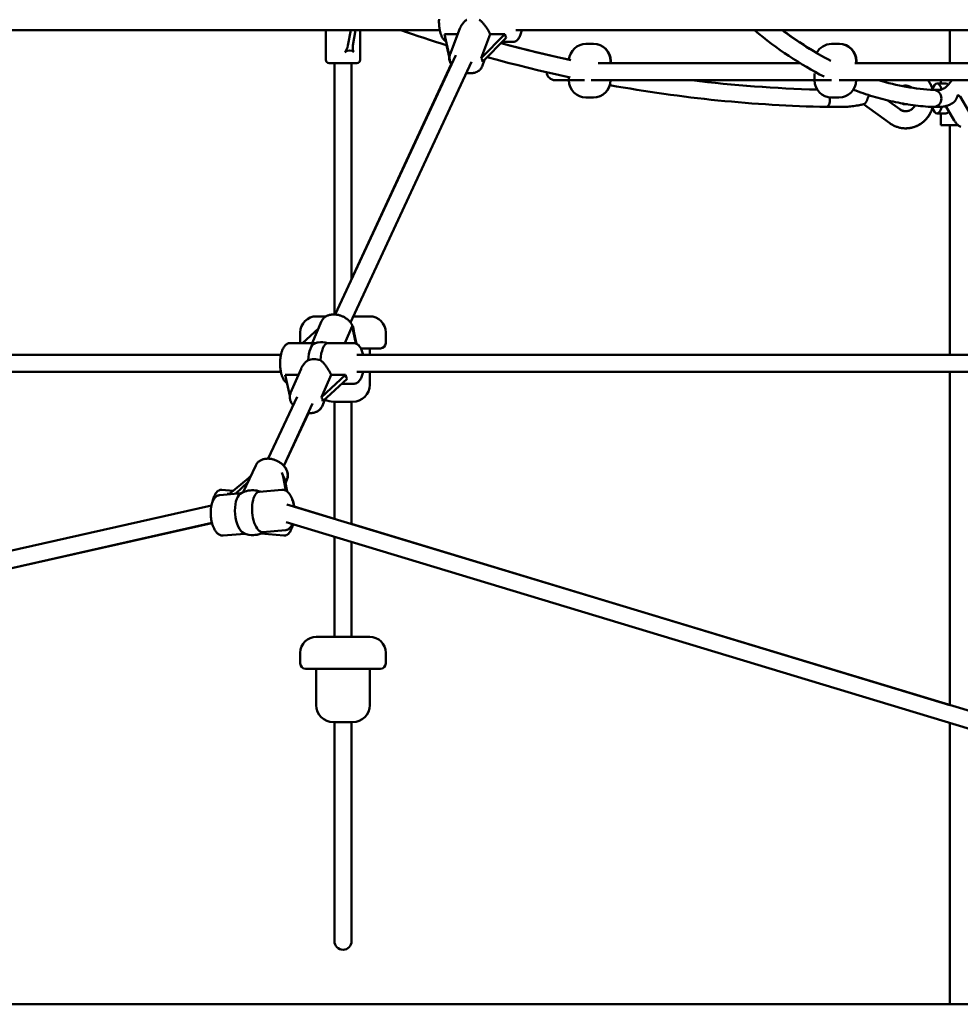
# Model space of a CAD drawing. Extents: x 1329 to 12134, y 20 to 16493.
# Drawn here: x 5053 to 5934, y 12962 to 13884 of the extents above; entities that cross this region are included whole.
import ezdxf

# ---------------------------------------------------------------- set-up
doc = ezdxf.new("R2010")
doc.units = 0
doc.header["$LTSCALE"] = 83.333333
doc.layers.add('Viditelná (ISO)', color=7, linetype='Continuous', lineweight=50)

msp = doc.modelspace()

# ---------------------------------------------------------------- linework, layer by layer
at = {"layer": 'Viditelná (ISO)'}
for p, q in [((5465.13, 13875.19), (5456.03, 13851.19)), ((5024.97, 13873.74), (5446.33, 13873.74)), ((5339.73, 13873.74), (5339.73, 13845.85)), ((5362.92, 13873.74), (5360.38, 13859.45)), ((5365, 13859.45), (5367.54, 13873.74)), ((5371.73, 13873.74), (5371.73, 13845.85)), ((5450.72, 13870.12), (5463.21, 13870.12)), ((5455.52, 13849.04), (5450.72, 13870.12)), ((5485.04, 13847.62), (5493.57, 13870.12)), ((5507.22, 13870.12), (5485.04, 13847.62)), ((5486.4, 13844.1), (5508.58, 13866.6)), ((5493.57, 13870.12), (5507.22, 13870.12)), ((5517.53, 13873.74), (5943.21, 13873.74)), ((5923.97, 13842.85), (5923.97, 13873.74)), ((5452.62, 13859.71), (5455.36, 13847.62)), ((5504.77, 13862.74), (5514.75, 13862.74)), ((5583.25, 13860.85), (5590.25, 13860.85)), ((5590.25, 13860.85), (5590.39, 13860.85)), ((5813.15, 13860.85), (5820.15, 13860.85)), ((5820.15, 13860.85), (5820.5, 13860.85)), ((5348.46, 13607.57), (5461.29, 13850.3)), ((5368.73, 13842.85), (5342.73, 13842.85)), ((5347.73, 13607.61), (5347.73, 13842.85)), ((5362.7, 13600.23), (5476.06, 13844.12)), ((5363.73, 13640.41), (5363.73, 13842.85)), ((5363.73, 13640.61), (5457.01, 13841.95)), ((5488.29, 13846.02), (5485.95, 13839.84)), ((5783.81, 13842.85), (5594.61, 13842.85)), ((5606.25, 13842.85), (5606.25, 13844.85)), ((5606.39, 13842.85), (5606.39, 13844.85)), ((5962.86, 13842.85), (5834.83, 13842.85)), ((5836.15, 13842.85), (5836.15, 13844.85)), ((5836.5, 13842.85), (5836.5, 13844.85)), ((5567.25, 13826.85), (5567.25, 13829.85)), ((5797.15, 13826.85), (5797.15, 13833.29)), ((5554.47, 13826.85), (5581.75, 13826.85)), ((5588.21, 13826.85), (5813.09, 13826.85)), ((5820.16, 13826.85), (5971.47, 13826.85)), ((5857.53, 13826.78), (5857.68, 13826.85)), ((5857.54, 13826.85), (5857.63, 13826.83)), ((5912.01, 13823.85), (5920.33, 13823.85)), ((5915.47, 13823.85), (5915.47, 13826.85)), ((5590.25, 13810.85), (5583.25, 13810.85)), ((5590.39, 13810.85), (5590.25, 13810.85)), ((5820.15, 13810.85), (5813.15, 13810.85)), ((5908.83, 13817.85), (5913.89, 13817.85)), ((5941.99, 13797.19), (5933.7, 13811.54)), ((5808.65, 13801.85), (5821.28, 13801.85)), ((5821.28, 13801.85), (5821.34, 13801.85)), ((5867.69, 13786.69), (5843.01, 13804.41)), ((5877.03, 13799.69), (5865.23, 13808.15)), ((5877.07, 13799.69), (5865.3, 13808.14)), ((5882.23, 13804.35), (5884.33, 13804.35)), ((5908.65, 13801.85), (5913.89, 13801.85)), ((5928.13, 13789.19), (5920.29, 13802.77)), ((5912.01, 13795.85), (5920.33, 13795.85)), ((5915.47, 13784.85), (5915.47, 13795.85)), ((5915.47, 13784.85), (5931.61, 13784.85)), ((5923.97, 13569.74), (5923.97, 13784.85)), ((5347.02, 13607.63), (5347.73, 13607.61)), ((5326.76, 13580.74), (5335.62, 13601.24)), ((5330.73, 13605.85), (5339.83, 13605.85)), ((5365.31, 13605.85), (5380.73, 13605.85)), ((5315.73, 13590.85), (5315.73, 13580.85)), ((5317.9, 13580.74), (5332.65, 13594.38)), ((5357.35, 13580.74), (5364.23, 13596.66)), ((5364.23, 13596.66), (5367.76, 13580.45)), ((5368.26, 13580.25), (5365.5, 13592.92)), ((5395.73, 13590.85), (5395.73, 13580.85)), ((5305.96, 13580.74), (5329.21, 13580.74)), ((5342.76, 13580.74), (5366.01, 13580.74)), ((4728.01, 13569.74), (5297.59, 13569.74)), ((5368.78, 13569.74), (5943.11, 13569.74)), ((5390.73, 13575.85), (5372.38, 13575.85)), ((5380.73, 13569.74), (5380.73, 13575.85)), ((4727.65, 13553.74), (5297.59, 13553.74)), ((5316.42, 13556.81), (5306.69, 13534.26)), ((5368.78, 13553.74), (5943.72, 13553.74)), ((5380.73, 13541.85), (5380.73, 13553.74)), ((5923.97, 13241.89), (5923.97, 13553.74)), ((5301.7, 13551.12), (5313.97, 13551.12)), ((5305.97, 13531.52), (5301.7, 13551.12)), ((5335.48, 13530.11), (5344.55, 13551.12)), ((5358.2, 13551.12), (5335.48, 13530.11)), ((5336.75, 13526.37), (5359.47, 13547.38)), ((5344.55, 13551.12), (5358.2, 13551.12)), ((5354.46, 13542.74), (5366.01, 13542.74)), ((5285.73, 13472.61), (5312.7, 13530.63)), ((5300.24, 13465.86), (5327.31, 13524.09)), ((5339.06, 13528.5), (5336.06, 13521.57)), ((5338.84, 13527.94), (5336.09, 13521.57)), ((5364.73, 13525.85), (5346.73, 13525.85)), ((5347.73, 13416.28), (5347.73, 13525.85)), ((5363.73, 13411.44), (5363.73, 13525.85)), ((5300.36, 13465.73), (5323.29, 13515.24)), ((5285.43, 13472.61), (5285.73, 13472.61)), ((5262.27, 13441.12), (5273.99, 13466.33)), ((5267.14, 13454.25), (5249.43, 13439.77)), ((5254.93, 13439.73), (5266.85, 13450.97)), ((5299.92, 13454.25), (5302.27, 13442.61)), ((5303.3, 13441.93), (5301.59, 13450.41)), ((5301.68, 13449.97), (5303.01, 13452.84)), ((5301.74, 13449.68), (5303.21, 13452.86)), ((5303.58, 13441.71), (5301.82, 13449.86)), ((5242.17, 13443.47), (5252.9, 13442.6)), ((5298.51, 13443.47), (5277.43, 13441.66)), ((5302.22, 13447.62), (5303.48, 13441.79)), ((5260.52, 13440.21), (5240.35, 13438.48)), ((5254.82, 13439.72), (5255.57, 13440.34)), ((4375.9, 13235.65), (5232.48, 13428.68)), ((5302.98, 13429.83), (5943.18, 13236.08)), ((5347.73, 13416.35), (5310.02, 13427.77)), ((5302.55, 13413.24), (5943.34, 13219.31)), ((4375.33, 13219.12), (5233.04, 13412.41)), ((5233.05, 13412.36), (4379.58, 13220.07)), ((5301.75, 13405.61), (5280.68, 13403.8)), ((5923.97, 13241.9), (5363.73, 13411.5)), ((5263.76, 13402.35), (5243.59, 13400.62)), ((5278.68, 13402.38), (5300.43, 13400.61)), ((5347.73, 13305.85), (5347.73, 13399.57)), ((5363.73, 13305.85), (5363.73, 13394.72)), ((5330.73, 13305.85), (5380.73, 13305.85)), ((5315.73, 13290.85), (5315.73, 13280.85)), ((5395.73, 13290.85), (5395.73, 13280.85)), ((5390.73, 13275.85), (5320.73, 13275.85)), ((5330.73, 13241.85), (5330.73, 13275.85)), ((5380.73, 13241.85), (5380.73, 13275.85)), ((5364.73, 13225.85), (5346.73, 13225.85)), ((5347.73, 13020.85), (5347.73, 13225.85)), ((5363.73, 13020.85), (5363.73, 13225.85)), ((5923.97, 12961.74), (5923.97, 13225.18)), ((1329.47, 12961.74), (10629.47, 12961.74))]:
    msp.add_line(p, q, dxfattribs=at)
at = {"layer": 'Viditelná (ISO)', "flags": 128}
for points in [[(5452.27, 13863.31), (5451.74, 13863.6), (5451.25, 13863.93), (5450.79, 13864.3), (5450.37, 13864.7), (5449.97, 13865.13), (5449.6, 13865.58), (5449.25, 13866.05), (5448.93, 13866.55), (5448.63, 13867.06), (5448.34, 13867.6), (5448.07, 13868.16), (5447.82, 13868.74), (5447.57, 13869.34), (5447.35, 13869.96), (5447.14, 13870.6), (5446.94, 13871.25), (5446.75, 13871.92), (5446.58, 13872.61), (5446.42, 13873.31), (5446.28, 13874.03), (5446.14, 13874.76), (5446.03, 13875.51), (5445.92, 13876.26), (5445.83, 13877.02), (5445.76, 13877.79), (5445.69, 13878.57), (5445.64, 13879.36), (5445.61, 13880.14), (5445.59, 13880.94), (5445.58, 13881.73), (5445.59, 13882.52), (5445.61, 13883.31), (5445.64, 13884.1)], [(5465.13, 13875.19), (5465.29, 13875.6), (5465.47, 13876), (5465.65, 13876.4), (5465.85, 13876.79), (5466.05, 13877.18), (5466.27, 13877.57), (5466.49, 13877.95), (5466.73, 13878.32), (5466.97, 13878.69), (5467.22, 13879.04), (5467.47, 13879.4), (5467.74, 13879.75), (5468.02, 13880.11), (5468.32, 13880.45), (5468.62, 13880.8), (5468.93, 13881.14), (5469.25, 13881.47), (5469.58, 13881.8), (5469.92, 13882.12), (5470.26, 13882.43), (5470.62, 13882.74), (5470.98, 13883.03), (5471.35, 13883.31), (5471.72, 13883.59)], [(5483.26, 13883.59), (5483.81, 13883.16), (5484.34, 13882.72), (5484.87, 13882.25), (5485.38, 13881.76), (5485.88, 13881.25), (5486.38, 13880.73), (5486.86, 13880.2), (5487.33, 13879.66), (5487.78, 13879.12), (5488.23, 13878.57), (5488.67, 13878), (5489.11, 13877.42), (5489.55, 13876.83), (5489.97, 13876.22), (5490.4, 13875.61), (5490.81, 13874.99), (5491.21, 13874.36), (5491.59, 13873.74), (5491.97, 13873.12), (5492.33, 13872.5), (5492.67, 13871.89), (5492.99, 13871.29), (5493.29, 13870.7), (5493.57, 13870.12)], [(5453.13, 13859.55), (5447.7, 13861.24), (5442.27, 13862.96), (5436.86, 13864.69), (5431.45, 13866.46), (5426.04, 13868.24), (5420.65, 13870.05), (5415.26, 13871.88), (5409.88, 13873.74)], [(5523.12, 13873.74), (5522.9, 13872.69), (5522.64, 13871.68), (5522.36, 13870.71), (5522.04, 13869.77), (5521.7, 13868.88), (5521.32, 13868.02), (5520.91, 13867.21), (5520.47, 13866.45), (5519.98, 13865.73), (5519.71, 13865.39), (5519.44, 13865.06), (5519.14, 13864.75), (5518.84, 13864.45), (5518.51, 13864.17), (5518.17, 13863.9), (5517.8, 13863.66), (5517.42, 13863.43), (5517.01, 13863.23), (5516.59, 13863.06), (5516.15, 13862.92), (5515.69, 13862.82), (5515.23, 13862.76), (5514.75, 13862.74)], [(5806.19, 13830.26), (5802.05, 13832.41), (5797.92, 13834.64), (5793.79, 13836.94), (5789.67, 13839.32), (5785.56, 13841.78), (5781.46, 13844.31), (5777.37, 13846.92), (5773.29, 13849.6), (5769.22, 13852.36), (5765.15, 13855.19), (5761.1, 13858.1), (5757.06, 13861.08), (5753.02, 13864.13), (5749, 13867.26), (5744.99, 13870.46), (5740.99, 13873.74)], [(5766.84, 13873.74), (5769.67, 13871.65), (5772.5, 13869.6), (5775.33, 13867.59), (5778.17, 13865.62), (5781.01, 13863.68), (5783.86, 13861.79), (5786.7, 13859.94), (5789.55, 13858.12), (5792.4, 13856.35), (5795.25, 13854.62), (5798.11, 13852.92), (5800.97, 13851.27), (5803.83, 13849.65), (5806.69, 13848.08), (5809.55, 13846.54), (5812.42, 13845.04)], [(5767.3, 13873.74), (5769.28, 13872.27), (5771.26, 13870.82), (5773.24, 13869.39), (5775.23, 13867.98), (5777.21, 13866.59), (5779.2, 13865.21), (5781.18, 13863.86), (5783.17, 13862.53), (5787.15, 13859.92), (5791.14, 13857.39), (5795.13, 13854.93), (5799.13, 13852.56)], [(5503.65, 13861.6), (5511.78, 13859.44), (5519.92, 13857.34), (5528.08, 13855.29), (5536.24, 13853.29), (5544.42, 13851.34), (5552.6, 13849.45), (5560.8, 13847.62), (5569.01, 13845.83)], [(5503.69, 13861.64), (5511.6, 13859.53), (5519.53, 13857.48), (5527.47, 13855.48), (5535.41, 13853.53), (5543.37, 13851.63), (5551.34, 13849.78), (5559.32, 13847.98), (5567.3, 13846.23)], [(5455.04, 13849.04), (5455.01, 13848.55), (5454.99, 13848.06), (5455.01, 13847.57), (5455.05, 13847.08), (5455.12, 13846.6), (5455.2, 13846.12), (5455.32, 13845.64), (5455.45, 13845.16), (5455.61, 13844.7), (5455.79, 13844.23), (5455.98, 13843.78), (5456.2, 13843.33), (5456.44, 13842.88), (5456.69, 13842.45), (5456.96, 13842.02), (5457.25, 13841.6)], [(5457.44, 13842.01), (5457.11, 13842.54), (5456.81, 13843.07), (5456.53, 13843.62), (5456.28, 13844.18), (5456.07, 13844.74), (5455.88, 13845.32), (5455.73, 13845.9), (5455.61, 13846.49), (5455.53, 13847.08), (5455.48, 13847.67), (5455.47, 13848.27), (5455.5, 13848.87), (5455.57, 13849.46), (5455.68, 13850.05), (5455.84, 13850.63), (5456.03, 13851.19)], [(5568.49, 13829.59), (5558.72, 13831.69), (5548.97, 13833.87), (5539.23, 13836.13), (5529.5, 13838.46), (5519.79, 13840.87), (5510.1, 13843.35), (5500.43, 13845.9), (5490.77, 13848.53)], [(5485.95, 13839.84), (5485.75, 13839.36), (5485.52, 13838.9), (5485.26, 13838.45), (5484.98, 13838.01), (5484.67, 13837.59), (5484.34, 13837.19), (5483.99, 13836.81), (5483.62, 13836.45), (5483.22, 13836.11), (5482.81, 13835.79), (5482.38, 13835.49), (5481.94, 13835.21), (5481.48, 13834.96), (5481.01, 13834.72), (5480.53, 13834.5), (5480.04, 13834.3), (5479.53, 13834.13), (5479.02, 13833.97), (5478.5, 13833.83), (5477.96, 13833.71), (5477.43, 13833.61), (5476.88, 13833.52), (5476.33, 13833.46), (5475.77, 13833.41), (5475.21, 13833.38), (5474.65, 13833.37), (5474.08, 13833.37), (5473.5, 13833.39), (5472.93, 13833.43), (5472.35, 13833.49), (5471.77, 13833.56), (5471.2, 13833.65)], [(5471.17, 13833.58), (5471.95, 13833.48), (5472.73, 13833.41), (5473.51, 13833.37), (5474.28, 13833.37)], [(5808.63, 13801.86), (5802.25, 13802.01), (5795.88, 13802.19), (5789.5, 13802.4), (5783.13, 13802.65), (5776.75, 13802.93), (5770.38, 13803.24), (5764.01, 13803.58), (5757.64, 13803.95), (5751.27, 13804.35), (5744.91, 13804.79), (5738.54, 13805.25), (5732.18, 13805.75), (5725.82, 13806.28), (5719.47, 13806.84), (5713.11, 13807.43), (5706.76, 13808.06), (5700.41, 13808.71), (5694.07, 13809.4), (5687.72, 13810.12), (5681.38, 13810.87), (5675.04, 13811.65), (5668.71, 13812.46), (5662.38, 13813.31), (5656.05, 13814.18), (5649.73, 13815.09), (5643.41, 13816.02), (5637.09, 13816.99), (5630.78, 13817.99), (5624.47, 13819.02), (5618.17, 13820.09), (5611.88, 13821.18), (5605.58, 13822.3)], [(5682.43, 13826.85), (5689.74, 13825.99), (5697.06, 13825.16), (5704.37, 13824.38), (5711.7, 13823.64), (5719.02, 13822.95), (5726.35, 13822.29), (5733.68, 13821.68), (5741.02, 13821.11), (5748.35, 13820.58), (5755.69, 13820.1), (5763.04, 13819.65), (5770.38, 13819.25), (5777.73, 13818.9), (5785.08, 13818.58), (5792.42, 13818.31), (5799.77, 13818.08)], [(5682.54, 13826.85), (5689.84, 13825.99), (5697.15, 13825.17), (5704.46, 13824.38), (5711.78, 13823.65), (5719.1, 13822.95), (5726.42, 13822.29), (5733.74, 13821.68), (5741.07, 13821.11), (5748.4, 13820.58), (5755.73, 13820.1), (5763.07, 13819.66), (5770.41, 13819.26), (5777.75, 13818.9), (5785.09, 13818.58), (5792.43, 13818.31), (5799.77, 13818.08)], [(5857.27, 13826.85), (5860.5, 13825.92), (5863.73, 13825.04), (5866.96, 13824.2), (5870.19, 13823.41), (5873.42, 13822.68), (5876.66, 13821.99), (5879.89, 13821.35), (5883.12, 13820.77), (5886.36, 13820.23), (5889.59, 13819.74), (5892.83, 13819.3), (5896.06, 13818.91), (5899.3, 13818.57), (5902.53, 13818.28), (5905.77, 13818.04), (5909, 13817.85)], [(5879.7, 13821.39), (5880.24, 13821.55), (5880.78, 13821.68), (5881.33, 13821.77), (5881.87, 13821.83), (5882.42, 13821.85), (5882.97, 13821.85), (5883.52, 13821.81), (5884.07, 13821.73), (5884.61, 13821.62), (5885.15, 13821.48), (5885.69, 13821.31), (5886.21, 13821.1), (5886.74, 13820.86), (5887.25, 13820.59), (5887.75, 13820.28), (5888.24, 13819.94)], [(5879.72, 13821.39), (5880.43, 13821.59), (5881.15, 13821.74), (5881.87, 13821.82), (5882.59, 13821.85)], [(5879.8, 13821.41), (5881.9, 13821.02), (5884, 13820.65), (5886.09, 13820.3), (5888.19, 13819.98)], [(5903.62, 13826.85), (5904.33, 13825.83), (5904.99, 13824.77), (5905.6, 13823.68), (5906.17, 13822.57), (5906.69, 13821.44), (5907.16, 13820.28), (5907.57, 13819.1), (5907.94, 13817.9)], [(5903.65, 13826.85), (5904.32, 13825.89), (5904.94, 13824.9), (5905.53, 13823.89), (5906.07, 13822.85), (5906.56, 13821.78), (5907.02, 13820.7), (5907.43, 13819.6), (5907.8, 13818.49)], [(5913.89, 13817.85), (5914.44, 13817.88), (5915, 13817.95), (5915.58, 13818.07), (5916.19, 13818.24), (5916.83, 13818.48), (5917.17, 13818.63), (5917.51, 13818.79), (5917.86, 13818.98), (5918.23, 13819.18), (5918.6, 13819.41), (5918.98, 13819.65), (5919.36, 13819.92), (5919.76, 13820.22), (5920.16, 13820.53), (5920.57, 13820.87), (5920.99, 13821.23), (5921.41, 13821.62), (5921.84, 13822.03), (5922.27, 13822.47), (5922.7, 13822.93), (5923.14, 13823.42), (5923.58, 13823.93), (5924.03, 13824.47), (5924.47, 13825.03), (5924.92, 13825.61), (5925.37, 13826.22), (5925.82, 13826.85)], [(5908.3, 13801.86), (5905.95, 13802), (5903.6, 13802.15), (5901.25, 13802.33), (5898.9, 13802.54), (5896.55, 13802.77), (5894.2, 13803.02), (5891.85, 13803.3), (5889.51, 13803.6), (5887.16, 13803.93), (5884.81, 13804.28), (5882.47, 13804.65), (5880.13, 13805.05), (5877.78, 13805.47), (5875.44, 13805.92), (5873.1, 13806.39), (5870.76, 13806.89), (5868.42, 13807.41), (5866.09, 13807.95), (5863.75, 13808.51), (5861.42, 13809.11), (5859.08, 13809.72), (5856.75, 13810.36), (5854.42, 13811.02), (5852.09, 13811.71), (5849.76, 13812.42), (5847.44, 13813.15), (5845.11, 13813.91), (5842.79, 13814.69), (5840.47, 13815.5), (5838.15, 13816.33), (5835.83, 13817.18), (5833.52, 13818.06)], [(5843.51, 13804.53), (5843.68, 13804.59), (5843.84, 13804.66), (5844.01, 13804.75), (5844.18, 13804.87), (5844.35, 13805.01), (5844.53, 13805.17), (5844.7, 13805.34), (5844.87, 13805.54), (5845.04, 13805.75), (5845.2, 13805.99), (5845.37, 13806.24), (5845.53, 13806.5), (5845.69, 13806.78), (5845.85, 13807.08), (5846, 13807.39), (5846.15, 13807.71), (5846.3, 13808.04), (5846.44, 13808.38), (5846.57, 13808.74), (5846.7, 13809.1), (5846.83, 13809.47), (5846.95, 13809.85), (5847.06, 13810.23), (5847.17, 13810.62)], [(5847.17, 13810.62), (5847.23, 13810.71), (5847.29, 13810.8), (5847.35, 13810.89), (5847.42, 13810.98), (5847.48, 13811.07), (5847.54, 13811.16), (5847.6, 13811.25), (5847.66, 13811.34), (5847.73, 13811.43), (5847.79, 13811.52), (5847.85, 13811.61), (5847.91, 13811.7), (5847.97, 13811.8), (5848.03, 13811.89), (5848.09, 13811.98), (5848.15, 13812.07), (5848.21, 13812.16), (5848.27, 13812.25), (5848.32, 13812.34), (5848.38, 13812.42), (5848.44, 13812.51), (5848.5, 13812.6), (5848.55, 13812.69), (5848.61, 13812.78)], [(5926.56, 13805.52), (5926.79, 13805.67), (5927.01, 13805.82), (5927.23, 13805.97), (5927.45, 13806.14), (5927.65, 13806.31), (5927.86, 13806.49), (5928.06, 13806.67), (5928.25, 13806.87), (5928.44, 13807.07), (5928.62, 13807.27), (5928.79, 13807.48), (5928.96, 13807.7), (5929.13, 13807.92), (5929.28, 13808.14), (5929.43, 13808.37), (5929.58, 13808.61), (5929.71, 13808.85), (5929.85, 13809.09), (5929.97, 13809.34), (5930.09, 13809.59), (5930.2, 13809.85), (5930.3, 13810.1), (5930.39, 13810.36), (5930.48, 13810.62)], [(5930.48, 13810.62), (5930.53, 13810.72), (5930.57, 13810.81), (5930.62, 13810.91), (5930.66, 13811.01), (5930.7, 13811.1), (5930.74, 13811.2), (5930.78, 13811.29), (5930.82, 13811.39), (5930.86, 13811.49), (5930.9, 13811.58), (5930.94, 13811.68), (5930.98, 13811.78), (5931.01, 13811.87), (5931.05, 13811.97), (5931.08, 13812.06), (5931.12, 13812.16), (5931.15, 13812.26), (5931.18, 13812.35), (5931.22, 13812.45), (5931.25, 13812.54), (5931.28, 13812.64), (5931.31, 13812.73), (5931.34, 13812.82), (5931.36, 13812.92)], [(5931.36, 13812.92), (5931.53, 13812.84), (5931.69, 13812.77), (5931.84, 13812.7), (5931.99, 13812.63), (5932.13, 13812.56), (5932.27, 13812.49), (5932.4, 13812.43), (5932.53, 13812.36), (5932.65, 13812.3), (5932.76, 13812.24), (5932.87, 13812.18), (5932.97, 13812.12), (5933.06, 13812.07), (5933.15, 13812.01), (5933.24, 13811.96), (5933.31, 13811.91), (5933.38, 13811.86), (5933.45, 13811.81), (5933.51, 13811.76), (5933.56, 13811.71), (5933.6, 13811.67), (5933.64, 13811.62), (5933.68, 13811.58), (5933.7, 13811.54)], [(5821.28, 13801.85), (5822.68, 13801.87), (5824.08, 13801.9), (5825.48, 13801.95), (5826.88, 13802.02), (5828.28, 13802.12), (5829.68, 13802.23), (5831.08, 13802.37), (5832.47, 13802.53), (5833.86, 13802.71), (5835.25, 13802.9), (5836.63, 13803.12), (5838.02, 13803.37), (5839.4, 13803.63), (5840.77, 13803.91), (5842.15, 13804.21), (5843.51, 13804.53)], [(5821.34, 13801.85), (5824.07, 13801.89), (5826.8, 13802.01), (5829.53, 13802.21), (5832.25, 13802.49), (5834.96, 13802.85), (5837.66, 13803.29), (5840.34, 13803.81), (5843.02, 13804.4)], [(5907.96, 13801.88), (5907.74, 13801.12), (5907.49, 13800.36), (5907.22, 13799.61), (5906.94, 13798.87), (5906.63, 13798.14), (5906.3, 13797.41), (5905.95, 13796.7), (5905.59, 13795.99), (5905.2, 13795.3), (5904.8, 13794.62), (5904.37, 13793.95), (5903.93, 13793.29), (5903.47, 13792.64), (5902.99, 13792.01), (5902.49, 13791.39), (5901.98, 13790.79), (5901.45, 13790.2), (5900.9, 13789.63), (5900.33, 13789.08), (5899.75, 13788.54), (5899.16, 13788.02), (5898.55, 13787.52), (5897.92, 13787.03), (5897.28, 13786.57), (5896.63, 13786.12), (5895.96, 13785.69), (5895.29, 13785.29), (5894.6, 13784.9), (5893.89, 13784.54), (5893.18, 13784.2), (5892.46, 13783.88), (5891.73, 13783.58), (5890.99, 13783.3), (5890.24, 13783.05), (5889.48, 13782.82), (5888.72, 13782.62), (5887.95, 13782.44), (5887.18, 13782.28), (5886.4, 13782.15), (5885.62, 13782.04), (5884.83, 13781.96), (5884.05, 13781.9), (5883.26, 13781.87), (5882.47, 13781.86), (5881.68, 13781.87), (5880.89, 13781.91), (5880.1, 13781.98), (5879.32, 13782.07), (5878.54, 13782.18), (5877.76, 13782.32), (5876.99, 13782.48), (5876.22, 13782.67), (5875.46, 13782.88), (5874.71, 13783.12), (5873.96, 13783.38), (5873.22, 13783.66), (5872.5, 13783.96), (5871.78, 13784.29), (5871.07, 13784.63), (5870.37, 13785), (5869.68, 13785.39), (5869.01, 13785.81), (5868.34, 13786.24), (5867.69, 13786.69)], [(5891.38, 13803.36), (5891.07, 13802.85), (5890.75, 13802.36), (5890.4, 13801.89), (5890.04, 13801.45), (5889.66, 13801.02), (5889.26, 13800.63), (5888.85, 13800.26), (5888.43, 13799.91), (5887.99, 13799.59), (5887.54, 13799.3), (5887.09, 13799.03), (5886.62, 13798.79), (5886.15, 13798.58), (5885.68, 13798.4), (5885.2, 13798.24), (5884.71, 13798.11), (5884.22, 13798.01), (5883.73, 13797.93), (5883.24, 13797.88), (5882.75, 13797.86), (5882.25, 13797.86), (5881.76, 13797.89), (5881.27, 13797.95), (5880.78, 13798.03), (5880.29, 13798.15), (5879.8, 13798.29), (5879.32, 13798.45), (5878.85, 13798.64), (5878.38, 13798.86), (5877.92, 13799.11), (5877.47, 13799.39), (5877.03, 13799.69)], [(5907.8, 13801.22), (5907.47, 13800.2), (5907.1, 13799.2), (5906.69, 13798.21), (5906.25, 13797.24), (5905.77, 13796.28), (5905.26, 13795.35), (5904.71, 13794.43), (5904.13, 13793.54), (5903.52, 13792.67), (5902.87, 13791.82), (5902.19, 13791), (5901.48, 13790.21), (5900.74, 13789.44), (5899.97, 13788.71), (5899.17, 13788), (5898.35, 13787.33), (5897.5, 13786.69), (5896.62, 13786.09), (5895.72, 13785.53), (5894.8, 13785), (5893.86, 13784.5), (5892.9, 13784.05), (5891.92, 13783.64), (5890.92, 13783.27), (5889.92, 13782.94), (5888.89, 13782.65), (5887.86, 13782.41), (5886.82, 13782.21), (5885.77, 13782.05), (5884.71, 13781.94), (5883.65, 13781.88), (5882.59, 13781.85)], [(5913.89, 13801.85), (5914.72, 13801.87), (5915.55, 13801.92), (5916.38, 13801.99), (5917.21, 13802.1), (5918.03, 13802.24), (5918.85, 13802.4), (5919.66, 13802.6), (5920.47, 13802.82), (5921.26, 13803.07), (5922.05, 13803.35), (5922.83, 13803.65), (5923.59, 13803.98), (5924.35, 13804.33), (5925.1, 13804.7), (5925.84, 13805.1), (5926.56, 13805.52)], [(5882.59, 13797.85), (5881.88, 13797.88), (5881.16, 13797.97), (5880.45, 13798.11), (5879.75, 13798.31), (5879.06, 13798.57), (5878.38, 13798.89), (5877.71, 13799.26), (5877.07, 13799.69)], [(5934.12, 13783.14), (5933.46, 13783.51), (5932.84, 13783.9), (5932.26, 13784.32), (5931.72, 13784.76), (5931.21, 13785.21), (5930.74, 13785.68), (5930.3, 13786.16), (5929.88, 13786.64), (5929.49, 13787.14), (5929.12, 13787.64), (5928.78, 13788.15), (5928.45, 13788.66), (5928.13, 13789.19)], [(5365.75, 13591.78), (5365.76, 13592.38), (5365.74, 13592.98), (5365.68, 13593.59), (5365.59, 13594.19), (5365.47, 13594.78), (5365.31, 13595.37), (5365.12, 13595.96), (5364.91, 13596.53), (5364.66, 13597.1), (5364.39, 13597.66), (5364.09, 13598.21), (5363.76, 13598.75), (5363.41, 13599.28), (5363.04, 13599.8), (5362.64, 13600.3), (5362.22, 13600.8), (5361.78, 13601.28), (5361.32, 13601.74), (5360.84, 13602.2), (5360.35, 13602.63), (5359.83, 13603.06), (5359.3, 13603.46), (5358.76, 13603.86), (5358.19, 13604.23), (5357.62, 13604.59), (5357.03, 13604.93), (5356.44, 13605.25), (5355.83, 13605.55), (5355.21, 13605.84), (5354.58, 13606.1), (5353.95, 13606.35), (5353.3, 13606.57), (5352.66, 13606.78), (5352, 13606.96), (5351.35, 13607.12), (5350.69, 13607.26), (5350.03, 13607.38), (5349.37, 13607.47), (5348.71, 13607.55), (5348.05, 13607.6), (5347.39, 13607.62), (5346.74, 13607.62), (5346.09, 13607.6), (5345.45, 13607.56), (5344.81, 13607.48), (5344.18, 13607.39), (5343.56, 13607.27), (5342.95, 13607.12), (5342.35, 13606.95), (5341.76, 13606.75), (5341.19, 13606.53), (5340.63, 13606.28), (5340.08, 13606), (5339.55, 13605.69), (5339.05, 13605.36), (5338.56, 13605), (5338.09, 13604.61), (5337.65, 13604.2), (5337.23, 13603.76), (5336.85, 13603.3), (5336.49, 13602.82), (5336.17, 13602.31), (5335.87, 13601.78), (5335.62, 13601.24)], [(5303.39, 13543.38), (5302.87, 13543.68), (5302.39, 13544.02), (5301.94, 13544.39), (5301.52, 13544.8), (5301.14, 13545.23), (5300.77, 13545.68), (5300.44, 13546.16), (5300.12, 13546.66), (5299.82, 13547.18), (5299.54, 13547.72), (5299.27, 13548.28), (5299.02, 13548.86), (5298.78, 13549.46), (5298.56, 13550.08), (5298.35, 13550.72), (5298.16, 13551.38), (5297.97, 13552.05), (5297.81, 13552.74), (5297.65, 13553.44), (5297.51, 13554.16), (5297.38, 13554.89), (5297.26, 13555.63), (5297.16, 13556.38), (5297.07, 13557.15), (5297, 13557.91), (5296.94, 13558.69), (5296.89, 13559.47), (5296.86, 13560.26), (5296.84, 13561.05), (5296.83, 13561.83), (5296.84, 13562.62), (5296.87, 13563.41), (5296.9, 13564.2), (5296.95, 13564.98), (5297.02, 13565.75), (5297.09, 13566.52), (5297.19, 13567.28), (5297.29, 13568.03), (5297.41, 13568.77), (5297.54, 13569.49), (5297.69, 13570.21), (5297.85, 13570.91), (5298.02, 13571.59), (5298.2, 13572.26), (5298.4, 13572.91), (5298.61, 13573.54), (5298.84, 13574.16), (5299.08, 13574.76), (5299.34, 13575.33), (5299.61, 13575.89), (5299.89, 13576.43), (5300.19, 13576.94), (5300.51, 13577.44), (5300.86, 13577.91), (5301.23, 13578.36), (5301.62, 13578.78), (5302.05, 13579.18), (5302.5, 13579.54), (5303, 13579.87), (5303.53, 13580.16), (5304.1, 13580.4), (5304.7, 13580.59), (5305.32, 13580.7), (5305.96, 13580.74)], [(5329.71, 13580.73), (5329.69, 13580.73), (5329.67, 13580.73), (5329.65, 13580.73), (5329.63, 13580.73), (5329.6, 13580.73), (5329.58, 13580.73), (5329.56, 13580.73), (5329.54, 13580.73), (5329.52, 13580.73), (5329.5, 13580.73), (5329.48, 13580.73), (5329.46, 13580.74), (5329.44, 13580.74), (5329.41, 13580.74), (5329.39, 13580.74), (5329.37, 13580.74), (5329.35, 13580.74), (5329.33, 13580.74), (5329.31, 13580.74), (5329.29, 13580.74), (5329.27, 13580.74), (5329.25, 13580.74), (5329.23, 13580.74), (5329.21, 13580.74)], [(5342.76, 13580.74), (5342.7, 13580.74), (5342.65, 13580.74), (5342.59, 13580.74), (5342.54, 13580.74), (5342.49, 13580.74), (5342.43, 13580.74), (5342.38, 13580.74), (5342.32, 13580.74), (5342.27, 13580.74), (5342.21, 13580.73), (5342.16, 13580.73), (5342.11, 13580.73), (5342.05, 13580.73), (5342, 13580.73), (5341.94, 13580.73), (5341.89, 13580.73), (5341.83, 13580.73), (5341.78, 13580.73), (5341.73, 13580.73), (5341.67, 13580.73), (5341.62, 13580.73), (5341.56, 13580.72), (5341.51, 13580.72), (5341.45, 13580.72)], [(5366.01, 13580.74), (5366.48, 13580.72), (5366.95, 13580.65), (5367.41, 13580.55), (5367.85, 13580.41), (5368.28, 13580.24), (5368.68, 13580.04), (5369.06, 13579.82), (5369.42, 13579.57), (5369.77, 13579.31), (5370.09, 13579.02), (5370.4, 13578.72), (5370.69, 13578.41), (5371.23, 13577.74), (5371.72, 13577.03), (5372.17, 13576.26), (5372.58, 13575.45), (5372.95, 13574.6), (5373.3, 13573.7), (5373.61, 13572.77), (5373.9, 13571.79), (5374.15, 13570.78), (5374.38, 13569.74)], [(5316.42, 13556.81), (5316.6, 13557.2), (5316.79, 13557.58), (5316.98, 13557.97), (5317.19, 13558.35), (5317.4, 13558.72), (5317.62, 13559.09), (5317.85, 13559.45), (5318.09, 13559.8), (5318.33, 13560.15), (5318.59, 13560.49), (5318.85, 13560.83), (5319.12, 13561.17), (5319.4, 13561.51), (5319.69, 13561.84), (5319.99, 13562.17), (5320.3, 13562.49), (5320.62, 13562.81), (5320.94, 13563.12), (5321.27, 13563.42), (5321.61, 13563.71), (5321.96, 13564), (5322.31, 13564.28), (5322.67, 13564.55), (5323.04, 13564.81)], [(5334.58, 13564.81), (5335.11, 13564.39), (5335.64, 13563.94), (5336.15, 13563.48), (5336.65, 13562.99), (5337.14, 13562.48), (5337.62, 13561.96), (5338.09, 13561.43), (5338.55, 13560.89), (5338.99, 13560.34), (5339.42, 13559.79), (5339.85, 13559.22), (5340.27, 13558.63), (5340.69, 13558.02), (5341.11, 13557.41), (5341.51, 13556.78), (5341.91, 13556.15), (5342.29, 13555.51), (5342.67, 13554.87), (5343.02, 13554.23), (5343.37, 13553.59), (5343.69, 13552.96), (5344, 13552.34), (5344.29, 13551.72), (5344.55, 13551.12)], [(5374.38, 13553.74), (5374.15, 13552.69), (5373.9, 13551.68), (5373.61, 13550.71), (5373.3, 13549.77), (5372.95, 13548.88), (5372.58, 13548.02), (5372.17, 13547.21), (5371.72, 13546.45), (5371.23, 13545.73), (5370.97, 13545.39), (5370.69, 13545.06), (5370.4, 13544.75), (5370.09, 13544.45), (5369.77, 13544.17), (5369.42, 13543.9), (5369.06, 13543.66), (5368.67, 13543.43), (5368.27, 13543.23), (5367.84, 13543.06), (5367.4, 13542.92), (5366.95, 13542.82), (5366.48, 13542.76), (5366.01, 13542.74)], [(5308.97, 13522.6), (5308.47, 13523.25), (5308.01, 13523.91), (5307.6, 13524.6), (5307.22, 13525.3), (5306.89, 13526.01), (5306.6, 13526.74), (5306.36, 13527.49), (5306.17, 13528.24), (5306.03, 13529), (5305.95, 13529.77), (5305.92, 13530.53), (5305.95, 13531.3), (5306.05, 13532.06), (5306.2, 13532.81), (5306.41, 13533.55), (5306.69, 13534.26)], [(5336.06, 13521.57), (5335.87, 13521.15), (5335.65, 13520.74), (5335.42, 13520.34), (5335.16, 13519.95), (5334.89, 13519.58), (5334.6, 13519.22), (5334.29, 13518.87), (5333.96, 13518.54), (5333.62, 13518.22), (5333.26, 13517.92), (5332.89, 13517.64), (5332.51, 13517.37), (5332.12, 13517.12), (5331.71, 13516.88), (5330.87, 13516.45), (5329.99, 13516.09), (5329.08, 13515.79), (5328.15, 13515.55), (5327.19, 13515.37), (5326.21, 13515.25), (5325.21, 13515.2), (5324.21, 13515.19), (5323.2, 13515.25)], [(5324.69, 13515.19), (5325.6, 13515.21), (5326.5, 13515.28), (5327.39, 13515.4), (5328.26, 13515.57), (5329.11, 13515.79), (5329.94, 13516.06), (5330.74, 13516.38), (5331.51, 13516.75), (5332.25, 13517.18), (5332.96, 13517.66), (5333.62, 13518.19), (5334.23, 13518.78), (5334.79, 13519.41), (5335.29, 13520.09), (5335.72, 13520.81), (5336.09, 13521.57)], [(5303.01, 13452.84), (5303.27, 13453.45), (5303.48, 13454.07), (5303.65, 13454.71), (5303.78, 13455.36), (5303.87, 13456.02), (5303.91, 13456.68), (5303.91, 13457.34), (5303.87, 13458.01), (5303.79, 13458.67), (5303.67, 13459.33), (5303.51, 13459.98), (5303.32, 13460.63), (5303.09, 13461.27), (5302.83, 13461.9), (5302.53, 13462.52), (5302.2, 13463.13), (5301.85, 13463.72), (5301.46, 13464.31), (5301.05, 13464.88), (5300.61, 13465.43), (5300.14, 13465.97), (5299.65, 13466.5), (5299.14, 13467.01), (5298.6, 13467.5), (5298.04, 13467.97), (5297.47, 13468.42), (5296.87, 13468.85), (5296.26, 13469.27), (5295.63, 13469.66), (5294.99, 13470.03), (5294.34, 13470.38), (5293.67, 13470.7), (5292.99, 13471), (5292.3, 13471.28), (5291.6, 13471.53), (5290.9, 13471.76), (5290.19, 13471.96), (5289.47, 13472.14), (5288.76, 13472.29), (5288.04, 13472.41), (5287.32, 13472.5), (5286.6, 13472.57), (5285.88, 13472.6), (5285.17, 13472.61), (5284.46, 13472.59), (5283.76, 13472.54), (5283.06, 13472.46), (5282.37, 13472.35), (5281.7, 13472.2), (5281.03, 13472.03), (5280.38, 13471.82), (5279.75, 13471.59), (5279.13, 13471.32), (5278.53, 13471.02), (5277.94, 13470.68), (5277.38, 13470.32), (5276.85, 13469.92), (5276.34, 13469.49), (5275.87, 13469.03), (5275.42, 13468.54), (5275.01, 13468.03), (5274.63, 13467.48), (5274.29, 13466.92), (5273.99, 13466.33)], [(5300.42, 13465.88), (5301.02, 13465.17), (5301.57, 13464.44), (5302.07, 13463.68), (5302.53, 13462.9), (5302.93, 13462.1), (5303.28, 13461.29), (5303.57, 13460.45), (5303.81, 13459.61), (5303.97, 13458.75), (5304.08, 13457.89), (5304.11, 13457.03), (5304.08, 13456.17), (5303.97, 13455.31), (5303.79, 13454.47), (5303.53, 13453.65), (5303.21, 13452.86)], [(5242.17, 13443.47), (5241.66, 13443.49), (5241.17, 13443.45), (5240.68, 13443.36), (5240.22, 13443.22), (5239.79, 13443.05), (5239.38, 13442.85), (5239, 13442.62), (5238.65, 13442.37), (5238.31, 13442.1), (5238, 13441.82), (5237.71, 13441.52), (5237.43, 13441.21), (5236.92, 13440.56), (5236.45, 13439.85), (5236.02, 13439.1), (5235.61, 13438.3), (5235.23, 13437.45), (5234.87, 13436.55), (5234.53, 13435.61), (5234.22, 13434.63), (5233.93, 13433.61), (5233.66, 13432.56)], [(5309.86, 13427.74), (5309.74, 13428.5), (5309.6, 13429.26), (5309.46, 13430.01), (5309.29, 13430.74), (5309.12, 13431.47), (5308.92, 13432.19), (5308.72, 13432.89), (5308.5, 13433.58), (5308.27, 13434.26), (5308.02, 13434.92), (5307.76, 13435.57), (5307.49, 13436.2), (5307.2, 13436.81), (5306.9, 13437.4), (5306.59, 13437.97), (5306.26, 13438.52), (5305.92, 13439.06), (5305.56, 13439.56), (5305.19, 13440.05), (5304.8, 13440.52), (5304.4, 13440.96), (5303.97, 13441.38), (5303.52, 13441.76), (5303.05, 13442.12), (5302.56, 13442.45), (5302.05, 13442.73), (5301.5, 13442.98), (5300.93, 13443.19), (5300.35, 13443.34), (5299.74, 13443.44), (5299.13, 13443.49), (5298.51, 13443.47)], [(5240.35, 13438.48), (5239.68, 13438.39), (5239.02, 13438.22), (5238.39, 13437.98), (5237.8, 13437.69), (5237.24, 13437.34), (5236.72, 13436.95), (5236.24, 13436.52), (5235.79, 13436.05), (5235.37, 13435.55), (5234.99, 13435.03), (5234.63, 13434.48), (5234.3, 13433.9), (5233.99, 13433.3), (5233.71, 13432.68), (5233.45, 13432.03), (5233.21, 13431.37), (5232.98, 13430.68), (5232.78, 13429.97), (5232.6, 13429.25), (5232.44, 13428.5), (5232.3, 13427.74), (5232.17, 13426.97), (5232.07, 13426.18), (5231.98, 13425.38), (5231.91, 13424.57), (5231.87, 13423.74), (5231.84, 13422.91), (5231.83, 13422.08), (5231.83, 13421.23), (5231.86, 13420.39), (5231.91, 13419.54), (5231.97, 13418.69), (5232.05, 13417.85), (5232.15, 13417.01), (5232.27, 13416.17), (5232.4, 13415.34), (5232.56, 13414.51), (5232.73, 13413.7), (5232.91, 13412.9), (5233.12, 13412.11), (5233.34, 13411.33), (5233.58, 13410.57), (5233.83, 13409.83), (5234.1, 13409.11), (5234.39, 13408.4), (5234.69, 13407.72), (5235.01, 13407.06), (5235.34, 13406.42), (5235.69, 13405.8), (5236.06, 13405.21), (5236.45, 13404.64), (5236.85, 13404.1), (5237.28, 13403.59), (5237.72, 13403.11), (5238.19, 13402.65), (5238.69, 13402.24), (5239.21, 13401.86), (5239.76, 13401.51), (5240.33, 13401.22), (5240.95, 13400.97), (5241.58, 13400.78), (5242.24, 13400.66), (5242.91, 13400.6), (5243.59, 13400.62)], [(5310.02, 13427.69), (5309.95, 13428.28), (5309.88, 13428.86), (5309.79, 13429.42), (5309.69, 13429.97), (5309.59, 13430.51), (5309.48, 13431.04), (5309.35, 13431.56), (5309.22, 13432.06), (5309.08, 13432.55), (5308.93, 13433.03), (5308.77, 13433.49), (5308.59, 13433.94), (5308.4, 13434.38), (5308.2, 13434.8), (5307.98, 13435.21), (5307.74, 13435.61)], [(5300.43, 13400.61), (5300.93, 13400.6), (5301.42, 13400.64), (5301.9, 13400.73), (5302.36, 13400.86), (5302.79, 13401.03), (5303.19, 13401.22), (5303.57, 13401.45), (5303.92, 13401.69), (5304.25, 13401.96), (5304.56, 13402.23), (5304.85, 13402.52), (5305.13, 13402.83), (5305.64, 13403.47), (5306.11, 13404.17), (5306.54, 13404.91), (5306.94, 13405.69), (5307.33, 13406.53), (5307.68, 13407.4), (5308.02, 13408.32), (5308.33, 13409.28), (5308.62, 13410.28), (5308.89, 13411.32)], [(5301.75, 13405.61), (5302.35, 13405.69), (5302.92, 13405.82), (5303.49, 13406.01), (5304.02, 13406.25), (5304.53, 13406.53), (5305.01, 13406.85), (5305.46, 13407.21), (5305.88, 13407.59), (5306.28, 13408), (5306.65, 13408.44), (5306.99, 13408.89), (5307.32, 13409.37), (5307.62, 13409.86), (5307.9, 13410.38), (5308.17, 13410.91), (5308.42, 13411.46)]]:
    msp.add_lwpolyline(points, dxfattribs=at)
at = {"layer": 'Viditelná (ISO)'}
for centre, radius, start, end in [((5583.25, 13844.85), 16, 90, 175.1835), ((5590.25, 13844.85), 16, 0, 90), ((5590.39, 13844.85), 16, 0, 90), ((5813.15, 13844.85), 16, 90, 151.93521), ((5820.15, 13844.85), 16, 0, 90), ((5820.5, 13844.85), 16, 0, 90), ((5342.73, 13845.85), 3, 180, 270), ((5368.73, 13845.85), 3, 270, 0), ((5554.47, 13834.85), 8, 182.95028, 270), ((5583.25, 13826.85), 16, 180, 270), ((5590.25, 13826.85), 16, 270, 0), ((5590.39, 13826.85), 16, 270, 343.38405), ((5813.15, 13826.85), 16, 180, 270), ((5820.15, 13826.85), 16, 270, 0), ((5882.23, 13809.85), 5.5, 237.85107, 270), ((5330.73, 13590.85), 15, 90, 180), ((5380.73, 13590.85), 15, 0, 90), ((5320.73, 13580.85), 5, 180, 181.34171), ((5335.98, 13561.74), 20, 100.47676, 109.75366), ((5390.73, 13580.85), 5, 270, 0), ((5364.73, 13541.85), 16, 270, 0), ((5346.73, 13541.85), 16, 240.35122, 270), ((5271.05, 13422.04), 21, 87.67936, 123.21015), ((5271.05, 13422.04), 21, 246.58795, 300.10781), ((5271.3, 13422.04), 21, 269.65892, 292.08655), ((5330.73, 13290.85), 15, 90, 180), ((5380.73, 13290.85), 15, 0, 90), ((5320.73, 13280.85), 5, 180, 270), ((5390.73, 13280.85), 5, 270, 0), ((5346.73, 13241.85), 16, 180, 270), ((5364.73, 13241.85), 16, 270, 0), ((5355.73, 13020.85), 8, 180, 0)]:
    msp.add_arc(centre, radius, start, end, dxfattribs=at)
for centre, major_axis, ratio, start_param, end_param in [((5521.09, 13881.74), (9.37, 18.17), 0.592538, 2.525016, 2.788939), ((5357.6, 13859.45), (-1.39, -6.41), 0.41484, 0.383479, 1.660598), ((5367.77, 13859.45), (-1.39, -6.41), 0.41484, 4.802191, 6.07931), ((5355.73, 13820.45), (7.42, 34.17), 0.41484, 6.07931, 6.666664), ((5461.51, 13821.79), (6.87, -26.84), 0.05676, 2.811994, 2.850935), ((5461.99, 13821.79), (-23.03, -25.85), 0.314229, 2.824582, 3.138368), ((5912.01, 13809.85), (0, 14), 0.382275, 5.357776, 7.193863), ((5912.04, 13809.85), (0, 14), 0.383092, 0, 0.913035), ((5920.33, 13809.85), (0, 14), 0.382275, 5.871025, 6.283185), ((5808.65, 13809.85), (0, -8), 0.382275, 0, 1.570796), ((5808.65, 13809.85), (0, -8), 0.382275, 1.570796, 1.704645), ((5845.41, 13812.54), (-4.67, -6.5), 0.318562, 1.50489, 1.832046), ((5908.65, 13809.85), (0, -8), 0.92371, 0, 1.570796), ((5908.65, 13809.85), (0, 8), 0.92371, 4.712389, 6.235383), ((5923.89, 13812.54), (-6.93, -4), 0.769759, 2.207194, 2.555274), ((5808.65, 13809.85), (0, -8), 0.382275, 6.275065, 6.283185), ((5912.01, 13809.85), (0, -14), 0.382275, 5.372507, 7.258223), ((5912.04, 13809.85), (0, -14), 0.383092, 5.37015, 6.283185), ((5908.65, 13809.85), (0, -8), 0.92371, 6.235889, 6.283185), ((5920.33, 13809.85), (0, -14), 0.382275, 0, 0.546242), ((5359.97, 13617.27), (6.29, -25.71), 0.047189, 5.630263, 5.944048), ((5330.21, 13561.74), (0, 19), 0.382683, 0.13657, 1.408594), ((5339.42, 13569.7), (14.69, -6.34), 0.691519, 1.728155, 2.340694), ((5341.75, 13561.74), (0, 19), 0.382683, 0.041418, 1.408594), ((5332.55, 13553.78), (-14.69, 6.34), 0.691519, 4.869747, 5.671689), ((5372.35, 13561.74), (9.17, 18.14), 0.616206, 2.465644, 2.729567), ((5311.81, 13505.76), (-23.55, -24.47), 0.33564, 2.812711, 3.126497), ((5296.01, 13475.75), (6.38, -23.98), 0.09592, 5.426399, 6.013753), ((5298.91, 13456.55), (-1.2, 4.5), 0.09592, 4.14928, 5.426399), ((5266.69, 13456.55), (4.54, 4.25), 0.326624, 4.510934, 5.016774), ((5302.59, 13448.11), (-1.2, 4.5), 0.09592, 6.013753, 7.290872), ((5279.05, 13422.73), (-1.62, 18.93), 0.439852, 0, 3.141593), ((5275.07, 13430.7), (14.51, -6.74), 0.71256, 1.683295, 2.099705), ((5302.67, 13445.32), (1.04, -4.9), 0.008297, 2.058502, 2.68878), ((5234.15, 13425.06), (-10.01, -17.6), 0.576116, 2.746095, 2.804077), ((5248.98, 13442.08), (-2.2, -1.8), 0.824266, 0.25268, 1.570796), ((5263.05, 13421.36), (1.62, -18.93), 0.439852, 3.374248, 6.05053), ((5279.74, 13421.36), (-1.54, -18.94), 0.321689, 0.160627, 0.279989)]:
    msp.add_ellipse(centre, major_axis=major_axis, ratio=ratio, start_param=start_param, end_param=end_param, dxfattribs=at)

doc.saveas('drawing.dxf')
